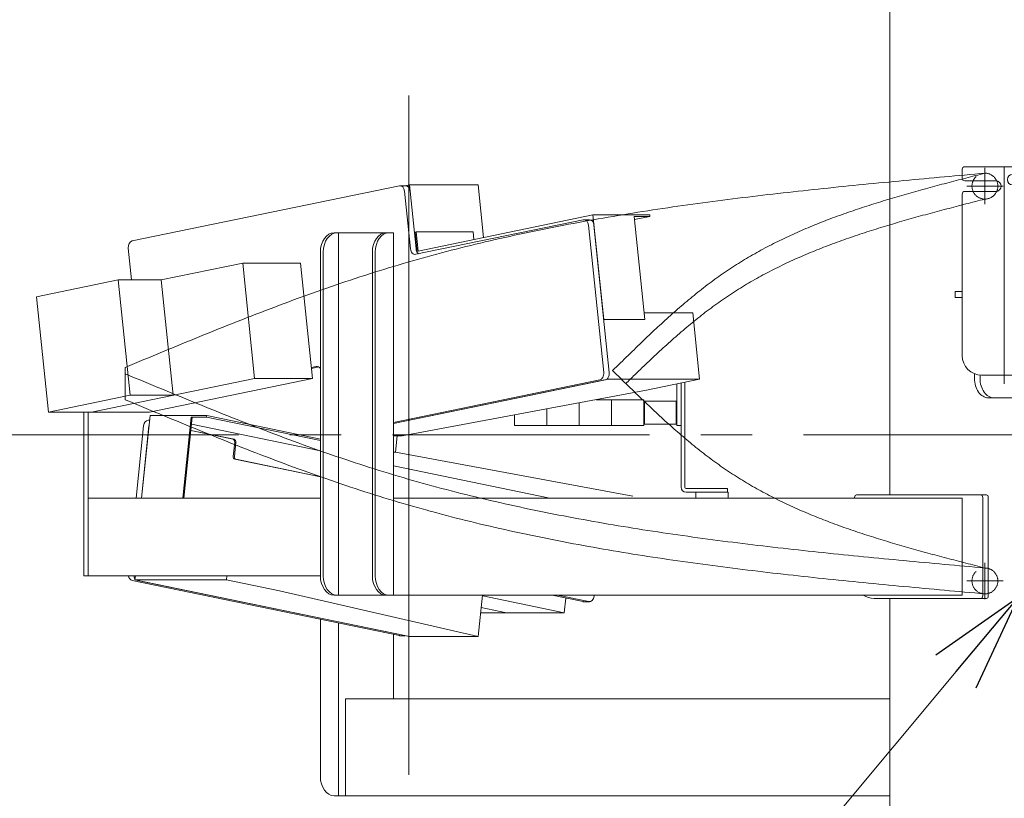
# Model space of a CAD drawing. Units: millimetres. Extents: x -4925 to 4925, y -3379 to 3378.
# Drawn here: x -4376 to -3615, y -1874 to -1272 of the extents above; entities that cross this region are included whole.
import ezdxf

# ---------------------------------------------------------------- set-up
doc = ezdxf.new("R2010")
doc.units = ezdxf.units.MM
doc.header["$LTSCALE"] = 6.25
for name, pattern in [('CENTER', [50.8, 31.75, -6.35, 6.35, -6.35]), ('CENTERX2', [101.6, 63.5, -12.7, 12.7, -12.7]), ('DASHED2', [9.525, 6.35, -3.175]), ('PHANTOM', [63.5, 31.75, -6.35, 6.35, -6.35, 6.35, -6.35])]:
    doc.linetypes.add(name, pattern=pattern)
for name, color, linetype in [('AJ-020_1', 7, 'Continuous'), ('CROSS_RECESSED_COUNTERSUNK_HEAD_SCREW_JIS', 7, 'Continuous'), ('Layer0176', 7, 'Continuous'), ('MMX2-LHA1-030_1', 7, 'Continuous'), ('MMX2-LHA1-030_2', 7, 'Continuous'), ('MMX2-S-510A(ダミー)', 7, 'Continuous'), ('MMX2-S-520A(ダミー)', 7, 'Continuous'), ('MMX2-S-530A(ダミー)', 7, 'Continuous'), ('購入品-608ZZ', 7, 'Continuous'), ('購入品-仮角ナットM5／M6／M8', 7, 'Continuous')]:
    doc.layers.add(name, color=color, linetype=linetype)
doc.styles.add('dcStyle0', font='ＭＳ Ｐゴシック', dxfattribs={"width": 0.75})
doc.dimstyles.new('dc_Diam06', dxfattribs={"dimtxt": 100, "dimasz": 75.000048, "dimexe": 25, "dimexo": 25, "dimgap": 25, "dimtad": 2, "dimtih": 1, "dimtoh": 1, "dimdsep": 46, "dimtxsty": 'dcStyle0', "dimblk1": 'OPEN30', "dimblk2": 'OPEN30', "dimsah": 1, "dimcen": 0.09, "dimclrd": 2, "dimclre": 2, "dimclrt": 2, "dimadec": 0, "dimazin": 2, "dimtfac": 1, "dimtdec": 4, "dimtofl": 0, "dimtmove": 0, "dimatfit": 3, "dimfxl": 1, "dimarcsym": 1})
doc.dimstyles.new('dc_Rotated', dxfattribs={"dimtxt": 100, "dimasz": 75.000048, "dimexe": 6, "dimexo": 25, "dimgap": 6, "dimtad": 3, "dimdsep": 46, "dimtxsty": 'dcStyle0', "dimblk1": 'OPEN30', "dimblk2": 'OPEN30', "dimsah": 1, "dimcen": 0.09, "dimclrd": 2, "dimclre": 2, "dimclrt": 2, "dimadec": 0, "dimazin": 2, "dimtfac": 1, "dimtdec": 4, "dimtmove": 0, "dimatfit": 3, "dimfxl": 1, "dimarcsym": 1})

# ---------------------------------------------------------------- blocks, each defined once
blk = doc.blocks.new('_Open30')
at = {"color": 0, "linetype": 'ByBlock', "lineweight": -2}
for p, q in [((-1, 0.267949), (0, 0)), ((0, 0), (-1, -0.267949)), ((0, 0), (-1, 0))]:
    blk.add_line(p, q, dxfattribs=at)
blk = doc.blocks.new('*D6')
at = {"color": 2, "linetype": 'Continuous', "lineweight": 13}
for p, q in [((-2803.98, -1695.67), (-2160.38, -1695.67)), ((-2185.38, -2445.67), (-2185.38, -1695.67)), ((-4275.79, -2445.67), (-2160.38, -2445.67))]:
    blk.add_line(p, q, dxfattribs=at)
at = {"color": 2, "xscale": 75.00007019038215, "yscale": 74.99973420559108}
for p, rotation in [((-2185.38, -1695.67), 90), ((-2185.38, -2445.67), 270)]:
    blk.add_blockref('_Open30', p, dxfattribs=dict(at, rotation=rotation))
at = {"color": 4, "insert": (-2210.38, -2070.67), "char_height": 100, "attachment_point": 8, "rotation": 90, "style": 'dcStyle0'}
blk.add_mtext('\\T1.00;機高(下部) min450 ～ max1000 ±25', dxfattribs=at)
blk = doc.blocks.new('*D13')
at = {"color": 2, "linetype": 'Continuous', "lineweight": 13}
for p, q in [((-3948.91, -2131), (-3604.69, -1718.12)), ((-4298.91, -2131), (-3948.91, -2131))]:
    blk.add_line(p, q, dxfattribs=at)
at = {"color": 2, "xscale": 75.00007019038215, "yscale": 74.99973420559108, "rotation": 50.18219633311391}
blk.add_blockref('_Open30', (-3604.69, -1718.12), dxfattribs=at)
at = {"color": 2, "insert": (-3973.91, -2106), "char_height": 100, "attachment_point": 9, "style": 'dcStyle0'}
blk.add_mtext('\\T1.00;φ27.2', dxfattribs=at)
blk = doc.blocks.new('DC_GROUP_W_GBCS-T_S_110_100')
at = {"layer": 'MMX2-S-510A(ダミー)', "color": 7, "linetype": 'Continuous', "lineweight": 13}
for p, q in [((-4085.72, -1606.1), (-4084.43, -1593.64)), ((-4085.72, -1606.1), (-4087.07, -1606.1)), ((-3902.35, -1640.29), (-4085.72, -1606.1)), ((-3966.35, -1641.67), (-4087.07, -1616.77))]:
    blk.add_line(p, q, dxfattribs=at)
blk = doc.blocks.new('DC_GROUP_W_GBCS-T_S_110_101')
at = {"layer": 'MMX2-S-510A(ダミー)', "color": 7, "linetype": 'Continuous', "lineweight": 13}
for p, q in [((-4286.86, -1704.9), (-4286.53, -1701.67)), ((-4216.15, -1704.9), (-4215.82, -1701.67)), ((-4216.15, -1704.9), (-4286.86, -1704.9)), ((-4074.85, -1748.64), (-4286.86, -1704.9)), ((-4175.14, -1713.36), (-4216.15, -1704.9)), ((-4175.14, -1713.36), (-4021.82, -1748.64)), ((-4018.52, -1716.67), (-4021.82, -1748.64)), ((-4021.82, -1748.64), (-4074.85, -1748.64))]:
    blk.add_line(p, q, dxfattribs=at)
blk = doc.blocks.new('DC_GROUP_W_GBCS-T_S_110_105')
at = {"layer": 'MMX2-S-510A(ダミー)', "color": 7, "linetype": 'Continuous', "lineweight": 13}
for p, q in [((-4286.01, -1641.67), (-4280.25, -1585.87)), ((-4082.59, -1747.92), (-4289, -1705.34)), ((-3940.54, -1721.65), (-3964.64, -1716.67))]:
    blk.add_line(p, q, dxfattribs=at)
for centre, start_param, end_param in [((-4276.75, -1586.59), 3.141593, 4.567527), ((-4288.49, -1700.39), 4.972381, 6.138323), ((-3940.03, -1716.7), 6.138323, 6.283185), ((-4082.08, -1742.97), 6.138323, 6.283185)]:
    blk.add_ellipse(centre, major_axis=(0, -5), ratio=0.707107, start_param=start_param, end_param=end_param, dxfattribs=at)
blk = doc.blocks.new('DC_GROUP_W_GBCS-T_S_110_104')
at = {"layer": 'MMX2-S-510A(ダミー)', "color": 7, "linetype": 'Continuous', "lineweight": 13}
for p, q in [((-4276.75, -1581.59), (-4275.57, -1581.59)), ((-4281.77, -1641.67), (-4276.01, -1585.87)), ((-4078.35, -1747.92), (-4284.76, -1705.34)), ((-3936.29, -1721.65), (-3960.4, -1716.67)), ((-3932.21, -1716.67), (-3932.28, -1717.42)), ((-3935.78, -1721.7), (-3940.03, -1721.7)), ((-4078.1, -1747.97), (-4082.08, -1747.97))]:
    blk.add_line(p, q, dxfattribs=at)
for centre, start_param, end_param in [((-4284.25, -1700.39), 4.972381, 5.494822), ((-3935.78, -1716.7), 6.138323, 7.709119)]:
    blk.add_ellipse(centre, major_axis=(0, -5), ratio=0.707107, start_param=start_param, end_param=end_param, dxfattribs=at)
at = {"layer": 'MMX2-S-510A(ダミー)', "linetype": 'Continuous'}
blk.add_blockref('DC_GROUP_W_GBCS-T_S_110_105', (0, 0), dxfattribs=at)
blk = doc.blocks.new('DC_GROUP_W_GBCS-T_S_110_102')
at = {"layer": 'CROSS_RECESSED_COUNTERSUNK_HEAD_SCREW_JIS', "color": 7, "linetype": 'Continuous', "lineweight": 13}
for p, q in [((-4281.77, -1641.67), (-4275.19, -1577.96)), ((-4231.35, -1577.96), (-4275.19, -1577.96)), ((-4249.95, -1641.67), (-4243.5, -1579.14)), ((-4242.64, -1579.14), (-4249.09, -1641.67)), ((-4231.48, -1579.14), (-4243.5, -1579.14)), ((-4231.48, -1579.14), (-4231.35, -1577.96)), ((-4231.48, -1579.14), (-4143.64, -1597.26)), ((-4143.64, -1596.05), (-4231.35, -1577.96)), ((-4243.69, -1589.33), (-4210.13, -1596.26)), ((-4143.64, -1605.1), (-4243.2, -1584.56)), ((-4243.71, -1589.5), (-4210.98, -1596.26)), ((-4210.91, -1609.41), (-4209.79, -1598.52)), ((-4210.06, -1609.41), (-4208.94, -1598.52)), ((-4143.64, -1625.31), (-4209.71, -1611.68)), ((-4143.64, -1625.13), (-4208.87, -1611.68))]:
    blk.add_line(p, q, dxfattribs=at)
for centre, start_param, end_param in [((-4211.19, -1598.24), 1.425934, 2.99673), ((-4210.34, -1598.24), 1.425934, 2.99673), ((-4209.51, -1609.7), 4.567527, 6.138323), ((-4208.66, -1609.7), 4.567527, 6.138323)]:
    blk.add_ellipse(centre, major_axis=(0, -2), ratio=0.707107, start_param=start_param, end_param=end_param, dxfattribs=at)
blk = doc.blocks.new('DC_GROUP_W_GBCS-T_S_110_103')
at = {"layer": 'MMX2-S-520A(ダミー)', "color": 7, "linetype": 'Continuous', "lineweight": 13}
for p, q in [((-3955.28, -1730.17), (-4018.25, -1717.18)), ((-3999.96, -1730.17), (-4019.5, -1726.14)), ((-3954.11, -1718.85), (-3955.28, -1730.17)), ((-3955.28, -1730.17), (-4019.91, -1730.17))]:
    blk.add_line(p, q, dxfattribs=at)
blk = doc.blocks.new('DC_GROUP_W_GBCS-T_S_110_99')
at = {"layer": 'CROSS_RECESSED_COUNTERSUNK_HEAD_SCREW_JIS', "linetype": 'Continuous'}
blk.add_blockref('DC_GROUP_W_GBCS-T_S_110_102', (0, 0), dxfattribs=at)
at = {"layer": 'MMX2-S-510A(ダミー)', "linetype": 'Continuous'}
for name in ['DC_GROUP_W_GBCS-T_S_110_104', 'DC_GROUP_W_GBCS-T_S_110_100', 'DC_GROUP_W_GBCS-T_S_110_101']:
    blk.add_blockref(name, (0, 0), dxfattribs=at)
at = {"layer": 'MMX2-S-520A(ダミー)', "linetype": 'Continuous'}
blk.add_blockref('DC_GROUP_W_GBCS-T_S_110_103', (0, 0), dxfattribs=at)
blk = doc.blocks.new('DC_GROUP_W_GBCS-T_S_110_107')
at = {"layer": 'MMX2-S-510A(ダミー)', "color": 7, "linetype": 'Continuous', "lineweight": 13}
for p, q in [((-4074.85, -1399.65), (-4078.1, -1400.32)), ((-4021.82, -1399.65), (-4074.85, -1399.65)), ((-4069.75, -1449.13), (-4074.85, -1399.65)), ((-4017.62, -1440.39), (-4021.82, -1399.65))]:
    blk.add_line(p, q, dxfattribs=at)
blk = doc.blocks.new('DC_GROUP_W_GBCS-T_S_110_108')
at = {"layer": 'MMX2-S-510A(ダミー)', "color": 7, "linetype": 'Continuous', "lineweight": 13}
for p, q in [((-3856.03, -1498.45), (-3893.49, -1498.45)), ((-3850.73, -1549.9), (-3856.03, -1498.45)), ((-4087.07, -1584.08), (-3921.44, -1549.9)), ((-3921.44, -1549.9), (-3921.54, -1548.91)), ((-3850.73, -1549.9), (-3921.44, -1549.9)), ((-3891.74, -1558.36), (-3850.73, -1549.9)), ((-3891.74, -1558.36), (-4080.41, -1593.64)), ((-4080.41, -1593.64), (-4087.07, -1593.64))]:
    blk.add_line(p, q, dxfattribs=at)
blk = doc.blocks.new('DC_GROUP_W_GBCS-T_S_110_112')
at = {"layer": 'MMX2-S-510A(ダミー)', "color": 7, "linetype": 'Continuous', "lineweight": 13}
for p, q in [((-4082.59, -1400.37), (-4289, -1442.96)), ((-4073.99, -1449.13), (-4078.58, -1404.6)), ((-3940.54, -1426.65), (-4069.98, -1453.35)), ((-3924.79, -1544.67), (-3936.53, -1430.87)), ((-4291.99, -1448.63), (-4289.47, -1473.12)), ((-4150.58, -1540.72), (-4146.8, -1539.94)), ((-4087.07, -1583.2), (-3927.78, -1550.34))]:
    blk.add_line(p, q, dxfattribs=at)
for centre, start_param, end_param in [((-4082.08, -1405.32), 1.715659, 3.286455), ((-3940.03, -1431.59), 1.715659, 3.286455), ((-4288.49, -1447.9), 3.286455, 4.857251), ((-4070.49, -1448.4), 4.857251, 6.428048), ((-4146.29, -1544.89), 2.294898, 3.286455), ((-3928.29, -1545.39), 0.144862, 1.715659)]:
    blk.add_ellipse(centre, major_axis=(0, -5), ratio=0.707107, start_param=start_param, end_param=end_param, dxfattribs=at)
blk = doc.blocks.new('DC_GROUP_W_GBCS-T_S_110_111')
at = {"layer": 'MMX2-S-510A(ダミー)', "color": 7, "linetype": 'Continuous', "lineweight": 13}
for p, q in [((-4077.84, -1400.32), (-4082.08, -1400.32)), ((-4069.75, -1449.13), (-4074.34, -1404.6)), ((-3935.78, -1426.59), (-3940.03, -1426.59)), ((-3920.55, -1544.67), (-3932.29, -1430.87)), ((-4150.49, -1541.58), (-4144.74, -1540.39)), ((-4087.07, -1584.08), (-3923.53, -1550.34))]:
    blk.add_line(p, q, dxfattribs=at)
for centre, start_param, end_param in [((-4077.84, -1405.32), 1.715659, 3.141593), ((-3935.78, -1431.59), 1.715659, 3.141593), ((-4066.25, -1448.4), 4.857251, 5.830597), ((-3924.05, -1545.39), 0.144862, 1.715659)]:
    blk.add_ellipse(centre, major_axis=(0, -5), ratio=0.707107, start_param=start_param, end_param=end_param, dxfattribs=at)
at = {"layer": 'MMX2-S-510A(ダミー)', "linetype": 'Continuous'}
blk.add_blockref('DC_GROUP_W_GBCS-T_S_110_112', (0, 0), dxfattribs=at)
blk = doc.blocks.new('DC_GROUP_W_GBCS-T_S_110_109')
at = {"layer": 'CROSS_RECESSED_COUNTERSUNK_HEAD_SCREW_JIS', "color": 7, "linetype": 'Continuous', "lineweight": 13}
for p, q in [((-4068, -1450.79), (-3933.1, -1422.96)), ((-3889.26, -1422.96), (-3933.1, -1422.96)), ((-3924.78, -1503.6), (-3933.1, -1422.96)), ((-3892.96, -1503.6), (-3901.16, -1424.14)), ((-3889.14, -1424.14), (-3901.16, -1424.14)), ((-3889.14, -1424.14), (-3900.91, -1426.57)), ((-3889.14, -1424.14), (-3889.26, -1422.96)), ((-4069.54, -1435.94), (-4070.37, -1436.12)), ((-4070.37, -1436.12), (-4068.74, -1451.95)), ((-4025.69, -1435.94), (-4069.54, -1435.94)), ((-4069.54, -1435.94), (-4068, -1450.79)), ((-4025.69, -1435.94), (-4025.08, -1441.93)), ((-3892.96, -1503.6), (-3924.78, -1503.6)), ((-3893.8, -1503.78), (-3924.76, -1503.78)), ((-3892.96, -1503.6), (-3893.8, -1503.78))]:
    blk.add_line(p, q, dxfattribs=at)
blk = doc.blocks.new('DC_GROUP_W_GBCS-T_S_110_110')
at = {"layer": 'MMX2-S-520A(ダミー)', "color": 7, "linetype": 'Continuous', "lineweight": 13}
for p, q in [((-4266.55, -1473.12), (-4203.58, -1460.13)), ((-4194.39, -1549.19), (-4203.58, -1460.13)), ((-4158.89, -1460.13), (-4203.58, -1460.13)), ((-4149.7, -1549.19), (-4158.89, -1460.13)), ((-4362.76, -1486.11), (-4299.78, -1473.12)), ((-4299.78, -1473.12), (-4290.6, -1562.18)), ((-4266.55, -1473.12), (-4299.78, -1473.12)), ((-4266.55, -1473.12), (-4257.36, -1562.18)), ((-4362.76, -1486.11), (-4353.57, -1575.17)), ((-4320.34, -1575.17), (-4194.39, -1549.19)), ((-4275.65, -1575.17), (-4149.7, -1549.19)), ((-4149.7, -1549.19), (-4194.39, -1549.19)), ((-4353.57, -1575.17), (-4290.6, -1562.18)), ((-4257.36, -1562.18), (-4290.6, -1562.18)), ((-4275.65, -1575.17), (-4353.57, -1575.17))]:
    blk.add_line(p, q, dxfattribs=at)
blk = doc.blocks.new('DC_GROUP_W_GBCS-T_S_110_106')
at = {"layer": 'CROSS_RECESSED_COUNTERSUNK_HEAD_SCREW_JIS', "linetype": 'Continuous'}
blk.add_blockref('DC_GROUP_W_GBCS-T_S_110_109', (0, 0), dxfattribs=at)
at = {"layer": 'MMX2-S-510A(ダミー)', "linetype": 'Continuous'}
for name in ['DC_GROUP_W_GBCS-T_S_110_111', 'DC_GROUP_W_GBCS-T_S_110_107', 'DC_GROUP_W_GBCS-T_S_110_108']:
    blk.add_blockref(name, (0, 0), dxfattribs=at)
at = {"layer": 'MMX2-S-520A(ダミー)', "linetype": 'Continuous'}
blk.add_blockref('DC_GROUP_W_GBCS-T_S_110_110', (0, 0), dxfattribs=at)
blk = doc.blocks.new('DC_GROUP_W_GBCS-T_S_110_163')
at = {"layer": 'MMX2-LHA1-030_2', "color": 7, "linetype": 'Continuous', "lineweight": 13}
for p, q in [((-3865.08, -1633.17), (-3865.08, -1552.87)), ((-3862.08, -1633.17), (-3862.08, -1552.25)), ((-3829.08, -1634.17), (-3861.08, -1634.17)), ((-3829.08, -1637.17), (-3829.08, -1634.17)), ((-3829.08, -1637.17), (-3861.08, -1637.17))]:
    blk.add_line(p, q, dxfattribs=at)
for radius in [4, 1]:
    blk.add_arc((-3861.08, -1633.17), radius, 180, 270, dxfattribs=at)
blk = doc.blocks.new('DC_GROUP_W_GBCS-T_S_110_165')
at = {"layer": 'MMX2-LHA1-030_1', "color": 3, "linetype": 'CENTERX2', "lineweight": 13}
for p, q in [((-3630.38, -1691.67), (-3630.38, -1719.67)), ((-3616.38, -1705.67), (-3644.38, -1705.67))]:
    blk.add_line(p, q, dxfattribs=at)
at = {"layer": 'MMX2-LHA1-030_1', "color": 4, "linetype": 'DASHED2', "lineweight": 13}
blk.add_circle((-3630.38, -1705.67), 10, dxfattribs=at)
blk = doc.blocks.new('DC_GROUP_W_GBCS-T_S_110_164')
at = {"layer": 'MMX2-LHA1-030_1', "linetype": 'Continuous'}
blk.add_blockref('DC_GROUP_W_GBCS-T_S_110_165', (0, 0), dxfattribs=at)
blk = doc.blocks.new('DC_GROUP_W_GBCS-T_S_110_162')
at = {"linetype": 'Continuous'}
blk.add_blockref('DC_GROUP_W_GBCS-T_S_110_164', (0, 0), dxfattribs=at)
at = {"layer": 'MMX2-LHA1-030_2', "linetype": 'Continuous'}
blk.add_blockref('DC_GROUP_W_GBCS-T_S_110_163', (0, 0), dxfattribs=at)
blk = doc.blocks.new('DC_GROUP_W_GBCS-T_S_110_161')
at = {"linetype": 'Continuous'}
blk.add_blockref('DC_GROUP_W_GBCS-T_S_110_162', (0, 0), dxfattribs=at)
blk = doc.blocks.new('DC_GROUP_W_GBCS-T_S_110_167')
at = {"layer": '購入品-仮角ナットM5／M6／M8', "color": 140, "linetype": 'Continuous', "lineweight": 13}
for p, q in [((-3868.28, -1553.53), (-3868.28, -1585.67)), ((-3865.08, -1585.67), (-3865.08, -1552.87)), ((-3868.28, -1585.67), (-3865.08, -1585.67))]:
    blk.add_line(p, q, dxfattribs=at)
blk = doc.blocks.new('DC_GROUP_W_GBCS-T_S_110_168')
at = {"layer": 'MMX2-LHA1-030_2', "color": 7, "linetype": 'Continuous', "lineweight": 13}
for p, q in [((-3865.08, -1633.17), (-3865.08, -1552.87)), ((-3862.08, -1633.17), (-3862.08, -1552.25)), ((-3829.08, -1634.17), (-3861.08, -1634.17)), ((-3829.08, -1634.17), (-3829.08, -1637.17)), ((-3829.08, -1637.17), (-3861.08, -1637.17))]:
    blk.add_line(p, q, dxfattribs=at)
for radius in [4, 1]:
    blk.add_arc((-3861.08, -1633.17), radius, 180, 270, dxfattribs=at)
blk = doc.blocks.new('DC_GROUP_W_GBCS-T_S_110_170')
at = {"layer": 'MMX2-LHA1-030_1', "color": 3, "linetype": 'CENTERX2', "lineweight": 13}
for p, q in [((-3630.38, -1386.67), (-3630.38, -1414.67)), ((-3616.38, -1400.67), (-3644.38, -1400.67))]:
    blk.add_line(p, q, dxfattribs=at)
at = {"layer": 'MMX2-LHA1-030_1', "color": 4, "linetype": 'DASHED2', "lineweight": 13}
blk.add_circle((-3630.38, -1400.67), 10, dxfattribs=at)
blk = doc.blocks.new('DC_GROUP_W_GBCS-T_S_110_169')
at = {"layer": 'MMX2-LHA1-030_1', "linetype": 'Continuous'}
blk.add_blockref('DC_GROUP_W_GBCS-T_S_110_170', (0, 0), dxfattribs=at)
blk = doc.blocks.new('DC_GROUP_W_GBCS-T_S_110_166')
at = {"linetype": 'Continuous'}
blk.add_blockref('DC_GROUP_W_GBCS-T_S_110_169', (0, 0), dxfattribs=at)
at = {"layer": 'MMX2-LHA1-030_2', "linetype": 'Continuous'}
blk.add_blockref('DC_GROUP_W_GBCS-T_S_110_168', (0, 0), dxfattribs=at)
at = {"layer": '購入品-仮角ナットM5／M6／M8', "linetype": 'Continuous'}
blk.add_blockref('DC_GROUP_W_GBCS-T_S_110_167', (0, 0), dxfattribs=at)
blk = doc.blocks.new('DC_GROUP_W_GBCS-T_S_110_448')
at = {"layer": '購入品-608ZZ', "color": 7, "linetype": 'Continuous', "lineweight": 13}
for p, q in [((-4143.64, -1856.67), (-4143.64, -1735.3)), ((-4129.5, -1738.22), (-4129.5, -1871.67)), ((-4087.07, -1796.67), (-4087.07, -1746.97)), ((-4124.2, -1796.67), (-4124.2, -1871.67)), ((-3703.77, -1796.67), (-4124.2, -1796.67)), ((-4133.04, -1871.67), (-3703.77, -1871.67))]:
    blk.add_line(p, q, dxfattribs=at)
blk.add_ellipse((-4133.04, -1856.67), major_axis=(0, -15), ratio=0.707107, start_param=4.712389, end_param=6.283185, dxfattribs=at)
blk = doc.blocks.new('DC_GROUP_W_GBCS-T_S_110_447')
at = {"layer": '購入品-608ZZ', "linetype": 'Continuous'}
blk.add_blockref('DC_GROUP_W_GBCS-T_S_110_448', (0, 0), dxfattribs=at)
blk = doc.blocks.new('DC_GROUP_W_GBCS-T_S_110_449')
at = {"layer": '購入品-608ZZ', "color": 7, "linetype": 'Continuous', "lineweight": 13}
for p, q in [((-3512.38, -1756.67), (-3526.99, -1756.67)), ((-3512.38, -1771.67), (-3512.38, -1756.67)), ((-3526.99, -1786.29), (-3512.38, -1771.67))]:
    blk.add_line(p, q, dxfattribs=at)
blk = doc.blocks.new('DC_GROUP_W_GBCS-T_S_110_446')
at = {"linetype": 'Continuous'}
blk.add_blockref('DC_GROUP_W_GBCS-T_S_110_447', (0, 0), dxfattribs=at)
at = {"layer": '購入品-608ZZ', "linetype": 'Continuous'}
blk.add_blockref('DC_GROUP_W_GBCS-T_S_110_449', (0, 0), dxfattribs=at)
blk = doc.blocks.new('DC_GROUP_W_GBCS-T_S_110_547')
at = {"layer": 'MMX2-LHA1-030_2', "color": 7, "linetype": 'Continuous', "lineweight": 13}
for p, q in [((-3865.08, -1595.41), (-3865.08, -1552.87)), ((-3862.08, -1596.03), (-3862.08, -1552.25)), ((-3854.32, -1634.17), (-3829.08, -1634.17)), ((-3829.08, -1637.17), (-3829.08, -1634.17)), ((-3854.63, -1637.17), (-3829.08, -1637.17))]:
    blk.add_line(p, q, dxfattribs=at)
blk = doc.blocks.new('DC_GROUP_W_GBCS-T_S_110_549')
at = {"layer": 'AJ-020_1', "color": 140, "linetype": 'PHANTOM', "lineweight": 13}
blk.add_arc((-3630.38, -1705.67), 10, 270, 90, dxfattribs=at)
blk = doc.blocks.new('DC_GROUP_W_GBCS-T_S_110_550')
at = {"layer": 'AJ-020_1', "color": 140, "linetype": 'PHANTOM', "lineweight": 13}
for centre, radius, start, end in [((-2157.34, 242.85), 2507.89, 225.41099, 226.17886), ((-3324.24, -973.16), 822.57, 226.17527, 228.25704), ((-3552.09, -1228.57), 480.3, 228.25181, 231.78511), ((-3642.5, -1343.42), 334.12, 231.78407, 236.8174), ((-3645.64, -1346.4), 329.92, 236.99005, 242.06927), ((-3615.48, -1289.45), 394.36, 242.07359, 246.33873), ((-3575.52, -1198.24), 493.93, 246.3387, 249.77177), ((-3520.25, -1048.33), 653.71, 249.76954, 252.38859), ((-3433.55, -775.36), 940.12, 252.38579, 254.22328), ((-3254.37, -141.4), 1598.92, 254.22096, 255.30865), ((-2430.05, 3002.21), 4848.8, 255.30737, 255.66733)]:
    blk.add_arc(centre, radius, start, end, dxfattribs=at)
blk = doc.blocks.new('DC_GROUP_W_GBCS-T_S_110_551')
at = {"layer": 'AJ-020_1', "color": 140, "linetype": 'PHANTOM', "lineweight": 13}
for centre, radius, start, end in [((-1315.13, 5589.23), 7731.93, 247.336546, 247.798698), ((-3268.58, 802.65), 2562.09, 247.79783, 249.18978), ((-3637.82, -168.93), 1522.71, 249.18866, 251.5234), ((-3757.74, -524.74), 1147.23, 251.57202, 254.66244), ((-3718.15, -379.05), 1298.21, 254.67815, 257.408), ((-3664.97, -140.91), 1542.21, 257.40855, 259.71043), ((-3600.81, 212.5), 1901.4, 259.71033, 261.58277), ((-3517.75, 773.68), 2468.7, 261.58234, 263.0292), ((-3394.1, 1784.72), 3487.27, 263.02869, 264.056), ((-3149.24, 4136.08), 5851.34, 264.055573, 264.6692), ((-2056.06, 15850.94), 17617.1, 264.668959, 264.873013)]:
    blk.add_arc(centre, radius, start, end, dxfattribs=at)
blk = doc.blocks.new('DC_GROUP_W_GBCS-T_S_110_552')
at = {"layer": 'AJ-020_1', "color": 140, "linetype": 'PHANTOM', "lineweight": 13}
for centre, radius, start, end in [((-1315.13, 5569.23), 7731.93, 247.336546, 247.798698), ((-3268.58, 782.65), 2562.09, 247.79783, 249.18978), ((-3637.82, -188.93), 1522.71, 249.18866, 251.5234), ((-3757.74, -544.74), 1147.23, 251.57202, 254.66244), ((-3718.15, -399.05), 1298.21, 254.67815, 257.408), ((-3664.97, -160.91), 1542.21, 257.40855, 259.71043), ((-3600.81, 192.5), 1901.4, 259.71033, 261.58277), ((-3517.75, 753.68), 2468.7, 261.58234, 263.0292), ((-3394.1, 1764.72), 3487.27, 263.02869, 264.056), ((-3149.24, 4116.08), 5851.34, 264.055573, 264.6692), ((-2056.06, 15830.94), 17617.1, 264.668959, 264.873013)]:
    blk.add_arc(centre, radius, start, end, dxfattribs=at)
blk = doc.blocks.new('DC_GROUP_W_GBCS-T_S_110_548')
at = {"layer": 'AJ-020_1', "color": 3, "linetype": 'CENTERX2', "lineweight": 13}
blk.add_line((-4075.38, -1458.67), (-4075.38, -1882.53), dxfattribs=at)
at = {"layer": 'AJ-020_1', "color": 140, "linetype": 'PHANTOM', "lineweight": 13}
blk.add_line((-4294.38, -1565.67), (-4294.38, -1545.67), dxfattribs=at)
at = {"layer": 'AJ-020_1', "linetype": 'Continuous'}
for name in ['DC_GROUP_W_GBCS-T_S_110_550', 'DC_GROUP_W_GBCS-T_S_110_551', 'DC_GROUP_W_GBCS-T_S_110_552', 'DC_GROUP_W_GBCS-T_S_110_549']:
    blk.add_blockref(name, (0, 0), dxfattribs=at)
blk = doc.blocks.new('DC_GROUP_W_GBCS-T_S_110_546')
at = {"layer": 'AJ-020_1', "linetype": 'Continuous'}
blk.add_blockref('DC_GROUP_W_GBCS-T_S_110_548', (0, 0), dxfattribs=at)
at = {"layer": 'MMX2-LHA1-030_2', "linetype": 'Continuous'}
blk.add_blockref('DC_GROUP_W_GBCS-T_S_110_547', (0, 0), dxfattribs=at)
blk = doc.blocks.new('DC_GROUP_W_GBCS-T_S_110_789')
at = {"color": 7, "linetype": 'Continuous', "lineweight": 13}
for p, q in [((-3868.78, -1566.67), (-3893.28, -1566.67)), ((-3893.28, -1584.67), (-3893.28, -1566.67)), ((-3868.78, -1584.67), (-3868.78, -1566.67)), ((-3868.78, -1566.67), (-3868.28, -1567.17)), ((-3868.28, -1584.17), (-3868.28, -1567.17)), ((-3868.78, -1584.67), (-3893.28, -1584.67)), ((-3868.78, -1584.67), (-3868.28, -1584.17))]:
    blk.add_line(p, q, dxfattribs=at)
blk = doc.blocks.new('DC_GROUP_W_GBCS-T_S_110_790')
at = {"color": 140, "linetype": 'PHANTOM', "lineweight": 13}
for p, q in [((-3918.78, -1565.67), (-3893.78, -1565.67)), ((-3918.78, -1565.67), (-3918.78, -1585.67)), ((-3893.78, -1565.67), (-3893.78, -1585.67)), ((-3918.78, -1585.67), (-3893.78, -1585.67))]:
    blk.add_line(p, q, dxfattribs=at)
blk = doc.blocks.new('DC_GROUP_W_GBCS-T_S_110_791')
at = {"color": 140, "linetype": 'PHANTOM', "lineweight": 13}
for p, q in [((-3930.72, -1565.67), (-3918.78, -1565.67)), ((-3918.78, -1565.67), (-3918.78, -1585.67)), ((-3943.78, -1568.12), (-3943.78, -1585.67)), ((-3943.78, -1585.67), (-3918.78, -1585.67))]:
    blk.add_line(p, q, dxfattribs=at)
blk = doc.blocks.new('DC_GROUP_W_GBCS-T_S_110_792')
at = {"color": 140, "linetype": 'PHANTOM', "lineweight": 13}
for p, q in [((-3968.78, -1572.79), (-3968.78, -1585.67)), ((-3943.78, -1568.12), (-3943.78, -1585.67)), ((-3968.78, -1585.67), (-3943.78, -1585.67))]:
    blk.add_line(p, q, dxfattribs=at)
blk = doc.blocks.new('DC_GROUP_W_GBCS-T_S_110_793')
at = {"color": 140, "linetype": 'PHANTOM', "lineweight": 13}
for p, q in [((-3993.78, -1577.52), (-3993.78, -1585.67)), ((-3993.78, -1585.67), (-3968.78, -1585.67))]:
    blk.add_line(p, q, dxfattribs=at)
blk = doc.blocks.new('DC_GROUP_W_GBCS-T_S_110_788')
at = {"linetype": 'Continuous'}
for name in ['DC_GROUP_W_GBCS-T_S_110_791', 'DC_GROUP_W_GBCS-T_S_110_790', 'DC_GROUP_W_GBCS-T_S_110_792', 'DC_GROUP_W_GBCS-T_S_110_789', 'DC_GROUP_W_GBCS-T_S_110_793']:
    blk.add_blockref(name, (0, 0), dxfattribs=at)
blk = doc.blocks.new('DC_GROUP_W_GBCS-T_S_110_75')
at = {"layer": '購入品-608ZZ', "color": 7, "linetype": 'Continuous', "lineweight": 13}
for p, q in [((-3647.88, -1394.57), (-3647.88, -1387.67)), ((-3584.88, -1385.67), (-3645.88, -1385.67)), ((-3608.88, -1391.57), (-3584.88, -1391.57)), ((-3582.88, -1389.57), (-3582.88, -1387.67)), ((-3621.88, -1396.57), (-3645.88, -1396.57)), ((-3647.88, -1531.67), (-3647.88, -1406.77)), ((-3621.88, -1404.77), (-3645.88, -1404.77)), ((-3608.88, -1399.77), (-3584.88, -1399.77)), ((-3582.88, -1401.77), (-3582.88, -1531.67)), ((-3653.38, -1482.17), (-3653.38, -1486.67)), ((-3653.38, -1482.17), (-3647.88, -1482.17)), ((-3582.88, -1482.17), (-3577.38, -1482.17)), ((-3577.38, -1482.17), (-3577.38, -1486.67)), ((-3653.38, -1486.67), (-3647.88, -1486.67)), ((-3577.38, -1486.67), (-3582.88, -1486.67)), ((-3597.88, -1546.67), (-3632.88, -1546.67))]:
    blk.add_line(p, q, dxfattribs=at)
at = {"layer": '購入品-608ZZ', "color": 3, "linetype": 'CENTERX2', "lineweight": 13}
blk.add_line((-3615.38, -1385.67), (-3615.38, -1553.39), dxfattribs=at)
at = {"layer": '購入品-608ZZ', "color": 7, "linetype": 'Continuous', "lineweight": 13}
for centre, radius, start, end in [((-3645.88, -1387.67), 2, 90, 180), ((-3608.88, -1395.67), 4.1, 90, 270), ((-3584.88, -1387.67), 2, 0, 90), ((-3584.88, -1389.57), 2, 270, 0), ((-3645.88, -1394.57), 2, 180, 270), ((-3621.88, -1400.67), 4.1, 270, 90), ((-3645.88, -1406.77), 2, 90, 180), ((-3584.88, -1401.77), 2, 0, 90), ((-3632.88, -1531.67), 15, 180, 270), ((-3597.88, -1531.67), 15, 270, 0)]:
    blk.add_arc(centre, radius, start, end, dxfattribs=at)
blk = doc.blocks.new('DC_GROUP_W_GBCS-T_S_110_74')
at = {"layer": '購入品-608ZZ', "color": 7, "linetype": 'Continuous', "lineweight": 13}
for p, q in [((-3097.73, -1281.67), (-3143.69, -1281.67)), ((-3143.69, -1281.67), (-3143.69, -1305.13)), ((-3101.27, -1281.67), (-3101.27, -1561.67)), ((-3129.55, -1296.67), (-3129.55, -1305.13)), ((-3127.29, -1305.13), (-3127.29, -1296.67)), ((-3089.39, -1546.67), (-3089.39, -1296.67)), ((-3087.12, -1546.67), (-3087.12, -1296.67)), ((-3129.55, -1399.24), (-3129.55, -1546.67)), ((-3127.29, -1546.67), (-3127.29, -1398.77)), ((-3143.69, -1409.01), (-3143.69, -1561.67)), ((-3582.86, -1561.67), (-3582.86, -1486.67)), ((-3582.86, -1486.67), (-3143.69, -1486.67)), ((-3577.38, -1484.17), (-3536.54, -1484.17)), ((-3535.13, -1486.67), (-3535.13, -1486.17)), ((-3638.36, -1549.17), (-3638.36, -1545.64)), ((-3634.12, -1549.17), (-3634.12, -1546.62)), ((-3536.54, -1564.17), (-3627.76, -1564.17)), ((-3097.73, -1561.67), (-3582.86, -1561.67)), ((-3535.13, -1562.17), (-3535.13, -1561.67))]:
    blk.add_line(p, q, dxfattribs=at)
for centre, major_axis, start_param, end_param in [((-3140.16, -1296.67), (0, 15), 4.712389, 6.283185), ((-3137.89, -1296.67), (0, 15), 4.712389, 6.283185), ((-3099.99, -1296.67), (0, 15), 4.712389, 6.283185), ((-3097.73, -1296.67), (0, 15), 4.712389, 6.283185), ((-3536.54, -1486.17), (0, 2), 4.712389, 6.283185), ((-3627.76, -1549.17), (0, 15), 1.570796, 3.141593), ((-3623.51, -1549.17), (0, 15), 1.570796, 3.141593), ((-3140.16, -1546.67), (0, 15), 3.141593, 4.712389), ((-3137.89, -1546.67), (0, 15), 3.141593, 4.712389), ((-3099.99, -1546.67), (0, 15), 3.141593, 4.712389), ((-3097.73, -1546.67), (0, 15), 3.141593, 4.712389), ((-3536.54, -1562.17), (0, 2), 3.141593, 4.712389)]:
    blk.add_ellipse(centre, major_axis=major_axis, ratio=0.707107, start_param=start_param, end_param=end_param, dxfattribs=at)
at = {"layer": '購入品-608ZZ', "linetype": 'Continuous'}
blk.add_blockref('DC_GROUP_W_GBCS-T_S_110_75', (0, 0), dxfattribs=at)
blk = doc.blocks.new('DC_GROUP_W_GBCS-T_S_110_98')
at = {"layer": '購入品-608ZZ', "color": 7, "linetype": 'Continuous', "lineweight": 13}
for p, q in [((-4326.28, -1701.67), (-4326.28, -1575.17)), ((-4323.08, -1575.17), (-4323.08, -1701.67)), ((-4323.08, -1641.67), (-4143.64, -1641.67)), ((-3828.58, -1637.17), (-3853.58, -1637.17)), ((-3853.58, -1637.17), (-3853.58, -1641.67)), ((-3853.58, -1641.67), (-3828.58, -1641.67)), ((-3828.58, -1641.67), (-3828.58, -1637.17)), ((-4143.64, -1701.67), (-4326.28, -1701.67))]:
    blk.add_line(p, q, dxfattribs=at)
blk = doc.blocks.new('DC_GROUP_W_GBCS-T_S_110_97')
at = {"layer": '購入品-608ZZ', "color": 7, "linetype": 'Continuous', "lineweight": 13}
for p, q in [((-4133.04, -1436.67), (-4087.07, -1436.67)), ((-4129.5, -1436.67), (-4129.5, -1716.67)), ((-4087.07, -1716.67), (-4087.07, -1436.67)), ((-4143.64, -1451.67), (-4143.64, -1701.67)), ((-4141.38, -1701.67), (-4141.38, -1451.67)), ((-4103.48, -1701.67), (-4103.48, -1451.67)), ((-4101.22, -1701.67), (-4101.22, -1451.67)), ((-4087.07, -1641.67), (-3647.91, -1641.67)), ((-3730.99, -1641.17), (-3730.99, -1641.67)), ((-3729.58, -1639.17), (-3629.17, -1639.17)), ((-3647.91, -1716.67), (-3647.91, -1641.67)), ((-3632, -1641.17), (-3632, -1717.17)), ((-3627.76, -1641.17), (-3627.76, -1717.17)), ((-4133.04, -1716.67), (-3647.91, -1716.67)), ((-3715.99, -1719.17), (-3629.17, -1719.17))]:
    blk.add_line(p, q, dxfattribs=at)
blk.add_arc((-3715.99, -1704.17), 15, 236.44269, 270, dxfattribs=at)
for centre, major_axis, start_param, end_param in [((-4133.04, -1451.67), (0, -15), 3.141593, 4.712389), ((-4130.77, -1451.67), (0, -15), 3.141593, 4.712389), ((-4092.87, -1451.67), (0, -15), 3.141593, 4.712389), ((-4090.61, -1451.67), (0, -15), 3.141593, 4.712389), ((-3729.58, -1641.17), (0, -2), 3.141593, 4.712389), ((-3633.41, -1641.17), (0, -2), 1.570796, 3.141593), ((-3629.17, -1641.17), (0, -2), 1.570796, 3.141593), ((-4133.04, -1701.67), (0, -15), 4.712389, 6.283185), ((-4130.77, -1701.67), (0, -15), 4.712389, 6.283185), ((-4092.87, -1701.67), (0, -15), 4.712389, 6.283185), ((-4090.61, -1701.67), (0, -15), 4.712389, 6.283185), ((-3633.41, -1717.17), (0, -2), 0, 1.570796), ((-3629.17, -1717.17), (0, -2), 0, 1.570796)]:
    blk.add_ellipse(centre, major_axis=major_axis, ratio=0.707107, start_param=start_param, end_param=end_param, dxfattribs=at)
at = {"layer": '購入品-608ZZ', "linetype": 'Continuous'}
blk.add_blockref('DC_GROUP_W_GBCS-T_S_110_98', (0, 0), dxfattribs=at)
blk = doc.blocks.new('DC_GROUP_W_GBCS-T_S_110_471')
at = {"layer": 'AJ-020_1', "color": 140, "linetype": 'PHANTOM', "lineweight": 13}
blk.add_arc((-3630.38, -1400.67), 10, 270, 90, dxfattribs=at)
blk = doc.blocks.new('DC_GROUP_W_GBCS-T_S_110_472')
at = {"layer": 'AJ-020_1', "color": 140, "linetype": 'PHANTOM', "lineweight": 13}
for centre, radius, start, end in [((-2430.05, -6108.56), 4848.8, 104.33267, 104.69263), ((-3254.37, -2964.95), 1598.92, 104.69135, 105.77904), ((-3433.55, -2330.99), 940.12, 105.77672, 107.61421), ((-3520.25, -2058.02), 653.71, 107.61141, 110.23046), ((-3575.52, -1908.1), 493.93, 110.22823, 113.6613), ((-3615.48, -1816.9), 394.36, 113.66127, 117.92641), ((-3645.64, -1759.95), 329.92, 117.93073, 123.00995), ((-3642.5, -1762.93), 334.12, 123.1826, 128.21593), ((-3552.09, -1877.78), 480.3, 128.21489, 131.74819), ((-3324.24, -2133.19), 822.57, 131.74296, 133.82473), ((-2157.34, -3349.2), 2507.89, 133.82114, 134.26265)]:
    blk.add_arc(centre, radius, start, end, dxfattribs=at)
blk = doc.blocks.new('DC_GROUP_W_GBCS-T_S_110_473')
at = {"layer": 'AJ-020_1', "color": 140, "linetype": 'PHANTOM', "lineweight": 13}
for centre, radius, start, end in [((-2430.05, -6088.56), 4848.8, 104.33267, 104.69263), ((-3254.37, -2944.95), 1598.92, 104.69135, 105.77904), ((-3433.55, -2310.99), 940.12, 105.77672, 107.61421), ((-3520.25, -2038.02), 653.71, 107.61141, 110.23046), ((-3575.52, -1888.1), 493.93, 110.22823, 113.6613), ((-3615.48, -1796.9), 394.36, 113.66127, 117.92641), ((-3645.64, -1739.95), 329.92, 117.93073, 123.00995), ((-3642.5, -1742.93), 334.12, 123.1826, 128.21593), ((-3552.09, -1857.78), 480.3, 128.21489, 131.74819), ((-3324.24, -2113.19), 822.57, 131.74296, 133.82473), ((-2157.34, -3329.2), 2507.89, 133.82114, 134.5878)]:
    blk.add_arc(centre, radius, start, end, dxfattribs=at)
blk = doc.blocks.new('DC_GROUP_W_GBCS-T_S_110_474')
at = {"layer": 'AJ-020_1', "color": 140, "linetype": 'PHANTOM', "lineweight": 13}
for centre, radius, start, end in [((-2056.06, -18937.29), 17617.1, 95.126987, 95.331041), ((-3149.24, -7222.42), 5851.34, 95.3308, 95.944427), ((-3394.1, -4871.07), 3487.27, 95.944, 96.97131), ((-3517.75, -3860.03), 2468.7, 96.9708, 98.41766), ((-3600.81, -3298.85), 1901.4, 98.41723, 100.28967), ((-3664.97, -2945.44), 1542.21, 100.28957, 102.59145), ((-3718.15, -2707.3), 1298.21, 102.592, 105.32185), ((-3757.74, -2561.61), 1147.23, 105.33756, 108.42798), ((-3637.82, -2917.41), 1522.71, 108.4766, 110.81134), ((-3268.58, -3889), 2562.09, 110.81022, 112.20217), ((-1315.13, -8675.58), 7731.93, 112.201302, 112.663454)]:
    blk.add_arc(centre, radius, start, end, dxfattribs=at)
blk = doc.blocks.new('DC_GROUP_W_GBCS-T_S_110_470')
at = {"layer": 'AJ-020_1', "color": 3, "linetype": 'CENTERX2', "lineweight": 13}
blk.add_line((-4075.38, -1727.53), (-4075.38, -1303.67), dxfattribs=at)
at = {"layer": 'AJ-020_1', "color": 140, "linetype": 'PHANTOM', "lineweight": 13}
blk.add_line((-4294.38, -1540.67), (-4294.38, -1560.67), dxfattribs=at)
at = {"layer": 'AJ-020_1', "linetype": 'Continuous'}
for name in ['DC_GROUP_W_GBCS-T_S_110_474', 'DC_GROUP_W_GBCS-T_S_110_473', 'DC_GROUP_W_GBCS-T_S_110_471', 'DC_GROUP_W_GBCS-T_S_110_472']:
    blk.add_blockref(name, (0, 0), dxfattribs=at)
blk = doc.blocks.new('DC_GROUP_W_GBCS-T_S_110_582')
at = {"layer": 'MMX2-S-530A(ダミー)', "color": 7, "linetype": 'Continuous', "lineweight": 13}
for p, q in [((-3703.77, -1639.17), (-3703.77, -1099.17)), ((-3703.77, -2135.67), (-3703.77, -1719.17))]:
    blk.add_line(p, q, dxfattribs=at)

msp = doc.modelspace()

# ---------------------------------------------------------------- linework, layer by layer
at = {"layer": 'Layer0176', "color": 2, "linetype": 'CENTER', "lineweight": 13}
msp.add_line((-4405.3817, -1592.7909), (-2825.5812, -1592.7909), dxfattribs=at)

# ---------------------------------------------------------------- block references
at = {"linetype": 'Continuous'}
for name in ['DC_GROUP_W_GBCS-T_S_110_166', 'DC_GROUP_W_GBCS-T_S_110_106', 'DC_GROUP_W_GBCS-T_S_110_546', 'DC_GROUP_W_GBCS-T_S_110_161', 'DC_GROUP_W_GBCS-T_S_110_788', 'DC_GROUP_W_GBCS-T_S_110_99', 'DC_GROUP_W_GBCS-T_S_110_446']:
    msp.add_blockref(name, (0, 0), dxfattribs=at)
at = {"layer": 'AJ-020_1', "linetype": 'Continuous'}
msp.add_blockref('DC_GROUP_W_GBCS-T_S_110_470', (0, 0), dxfattribs=at)
at = {"layer": 'MMX2-S-530A(ダミー)', "linetype": 'Continuous'}
msp.add_blockref('DC_GROUP_W_GBCS-T_S_110_582', (0, 0), dxfattribs=at)
at = {"layer": '購入品-608ZZ', "linetype": 'Continuous'}
for name in ['DC_GROUP_W_GBCS-T_S_110_74', 'DC_GROUP_W_GBCS-T_S_110_97']:
    msp.add_blockref(name, (0, 0), dxfattribs=at)

# ---------------------------------------------------------------- dimensions: what is measured, and where the dimension line sits
at = {"linetype": 'Continuous', "lineweight": 13}
dim = msp.add_linear_dim(base=(-2185.3827, -1695.6742), p1=(-4300.7935, -2445.6742), p2=(-2828.9815, -1695.6742), angle=90, text='機高(下部) min450 ～ max1000 ±25', dimstyle='dc_Rotated', override={"dimtxt": 100, "dimasz": 75.000048, "dimexe": 25, "dimexo": 25, "dimgap": 25, "dimtad": 3, "dimtih": 0, "dimtoh": 0, "dimdec": 2, "dimlfac": 1, "dimzin": 8, "dimtxsty": 'dcStyle0', "dimblk1": 'Open30', "dimblk2": 'Open30', "dimsah": 1, "dimclrd": 2, "dimclre": 2, "dimclrt": 4, "dimazin": 2, "dimtofl": 1, "dimtolj": 0, "dimtzin": 8, "dimarcsym": 1}, dxfattribs=at)
dim.commit()
dim.dimension.update_dxf_attribs({"geometry": '*D6', "text_midpoint": (-2185.3827, -2070.6742), "dimtype": 160})
dim = msp.add_diameter_dim_2p(p1=(-3587.274, -1697.2283), p2=(-3604.6914, -1718.1202), text='φ27.2', dimstyle='dc_Diam06', override={"dimtxt": 100, "dimasz": 75.000048, "dimexe": 25, "dimexo": 25, "dimgap": 25, "dimtad": 2, "dimdec": 2, "dimlfac": 1, "dimzin": 8, "dimtxsty": 'dcStyle0', "dimblk1": 'Open30', "dimblk2": 'Open30', "dimsah": 1, "dimclrd": 2, "dimclre": 2, "dimclrt": 2, "dimazin": 2, "dimtolj": 0, "dimtzin": 8, "dimarcsym": 1}, dxfattribs=at)
dim.commit()
dim.dimension.update_dxf_attribs({"geometry": '*D13', "text_midpoint": (-4123.9094, -2131.0024), "dimtype": 163})

doc.saveas('drawing.dxf')
